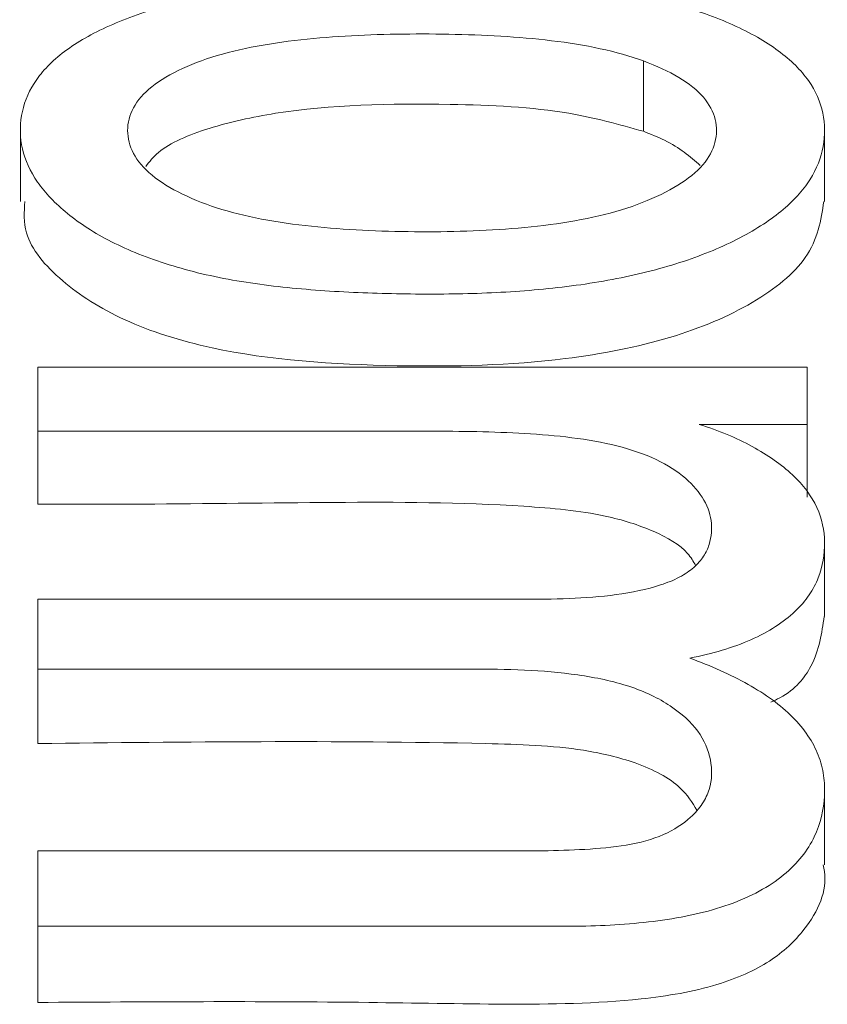
# Paper-space layout '160_Isolator_Row_PLUS_Details' of a CAD drawing. Units: feet. Extents: x -0.8 to 15.8, y -0.3 to 10.3.
# Drawn here: x 10.3 to 10.3, y 7 to 7 of the extents above; entities that cross this region are included whole.
import ezdxf

# ---------------------------------------------------------------- set-up
doc = ezdxf.new("R2010")
doc.units = ezdxf.units.FT
doc.header["$MEASUREMENT"] = 0
doc.layers.get('0').update_dxf_attribs({"lineweight": 9})
doc.layers.add('UGD - DETAIL 2', color=7, linetype='Continuous', lineweight=5)

# ---------------------------------------------------------------- blocks, each defined once
blk = doc.blocks.new('subblock_ISO160LP')
at = {"layer": 'UGD - DETAIL 2'}
for p, q in [((6.626969491195723, 0.8341162414700989), (6.626969491195723, 0.8332995814062656)), ((6.619744892720519, 0.8333081110415037), (6.619744892720519, 0.8324846795276812)), ((6.629071020712672, 0.8324864875068556), (6.629071020712672, 0.8333079890455792)), ((6.619946538730801, 0.8305632418988012), (6.62886937470239, 0.8305632418988012)), ((6.62886937470239, 0.8298989089732913), (6.627615388573304, 0.8298989089732913)), ((6.62886937470239, 0.8290540477951822), (6.62886937470239, 0.8298989089732913)), ((6.619946538730801, 0.8289735261811302), (6.619946538730801, 0.8298189223719419)), ((6.629071020712672, 0.8276691103280882), (6.629071020712672, 0.8285228216172982)), ((6.619946538730801, 0.8261938723224489), (6.619946538730801, 0.8270577581910175)), ((6.629071020712672, 0.8247880955593132), (6.629071020712672, 0.8256633198062673)), ((6.619946538730801, 0.8231895281044217), (6.619946538730801, 0.8240734244940882))]:
    blk.add_line(p, q, dxfattribs=at)
for points, knots in [([(6.628050736060231, 0.8320446628187028), (6.627851058156466, 0.83194341527917), (6.627631432681937, 0.8318531229010091), (6.627148355993995, 0.831697300518556), (6.626882631142962, 0.8316313370898456), (6.626334828539257, 0.8315282629493481), (6.626050025637596, 0.8314900461787147), (6.625465029238512, 0.8314361144810505), (6.625171735079675, 0.8314209146018925), (6.624583976246868, 0.8314078868539809), (6.624289528836016, 0.8314097995867655), (6.623699910261621, 0.8314243598047142), (6.623403281560968, 0.8314382928939494), (6.622821610934352, 0.8314850178840629), (6.622535508382498, 0.8315176267895481), (6.622117649644224, 0.8315884434500731), (6.621980130858901, 0.8316158765180717), (6.621717913236807, 0.8316784012135372), (6.621591501636885, 0.8317130470944107), (6.621225989943923, 0.8318267727481157), (6.620999042311723, 0.8319174471788529), (6.620605747956688, 0.8321175117196731), (6.62043620100485, 0.8322277021891296), (6.620148860044992, 0.8324624394261377), (6.620032876126061, 0.8325840568689387), (6.619857515413059, 0.8328356534805721), (6.619798823661768, 0.8329658854821673), (6.619739468893385, 0.8332237241881444), (6.619737486169015, 0.8333526506870044), (6.619780547983737, 0.8336101912184972), (6.619827260370585, 0.8337353975479118), (6.619942407074632, 0.8339167281010305), (6.619988327721785, 0.833976115613666), (6.620096791255037, 0.8340926371329829), (6.620159914131364, 0.834150198766622), (6.620372435088939, 0.8343158902927712), (6.620543098455073, 0.8344161707106537), (6.620937846179459, 0.8345984705736669), (6.62116441025637, 0.8346812068045892), (6.621652628008178, 0.8348176059215575), (6.621916937287551, 0.8348732483262324), (6.622470738036554, 0.834961574651345), (6.622754149580032, 0.8349935695767385), (6.623330594593881, 0.8350397616833334), (6.623624860601922, 0.8350539274085804), (6.624215492412532, 0.8350682481632248), (6.624509271112402, 0.8350687467246871), (6.625094026507668, 0.835057603853727), (6.625384903390113, 0.8350455319153411), (6.625818185944354, 0.8350142301582082), (6.625962104452356, 0.8350015811404887), (6.626248729504823, 0.834970987923839), (6.626392134962771, 0.8349529189148939), (6.626811066570099, 0.8348905036292535), (6.627077403779822, 0.8348379074134868), (6.62745290515295, 0.8347383172938407), (6.627574420469955, 0.834701449602278), (6.627801866972277, 0.8346224284377399), (6.627908695754741, 0.8345800752903187), (6.628208857530808, 0.8344445107145475), (6.62838675990497, 0.8343426019105209), (6.628681212744596, 0.8341252863064597), (6.628797468735684, 0.8340098763454762), (6.628969752150169, 0.8337654364956393), (6.629023515607969, 0.8336394988489815), (6.629077051905369, 0.8333838444272601), (6.629078051403667, 0.833252716997265), (6.629030964180856, 0.832993758499299), (6.628981665633091, 0.8328653101225996), (6.628860272443944, 0.8326749597572984), (6.628811411068909, 0.8326114582114883), (6.628698742968936, 0.832488293084964), (6.628635007290995, 0.8324285181548703), (6.628421880487622, 0.832254642417297), (6.628250413964452, 0.8321459103582356), (6.628050736060231, 0.8320446628187028)], [0, 0, 0, 0, 0.03124999999999935, 0.03124999999999935, 0.06249999999999871, 0.06249999999999871, 0.09374999999999806, 0.09374999999999806, 0.1249999999999974, 0.1249999999999974, 0.1562499999999968, 0.1562499999999968, 0.1874999999999961, 0.1874999999999961, 0.2187499999999955, 0.2187499999999955, 0.2343749999999952, 0.2343749999999952, 0.2499999999999948, 0.2499999999999948, 0.2812499999999954, 0.2812499999999954, 0.312499999999996, 0.312499999999996, 0.3437499999999966, 0.3437499999999966, 0.3749999999999971, 0.3749999999999971, 0.4062499999999977, 0.4062499999999977, 0.4374999999999983, 0.4374999999999983, 0.4531249999999988, 0.4531249999999988, 0.4687499999999994, 0.4687499999999994, 0.4999999999999999, 0.4999999999999999, 0.5312500000000003, 0.5312500000000003, 0.5625000000000008, 0.5625000000000008, 0.5937500000000013, 0.5937500000000013, 0.6250000000000018, 0.6250000000000018, 0.6562500000000022, 0.6562500000000022, 0.6875000000000027, 0.6875000000000027, 0.7031250000000029, 0.7031250000000029, 0.7187500000000031, 0.7187500000000031, 0.7500000000000021, 0.7500000000000021, 0.7656250000000017, 0.7656250000000017, 0.7812500000000011, 0.7812500000000011, 0.812500000000001, 0.812500000000001, 0.8437500000000009, 0.8437500000000009, 0.8750000000000008, 0.8750000000000008, 0.9062500000000007, 0.9062500000000007, 0.9375000000000007, 0.9375000000000007, 0.9531250000000007, 0.9531250000000007, 0.9687500000000007, 0.9687500000000007, 1, 1, 1, 1]), ([(6.626969491195723, 0.8341162414700989), (6.626815677436753, 0.8341735346922974), (6.626647716712796, 0.8342201094407073), (6.626290263261126, 0.8342971439935241), (6.626098761070807, 0.8343277492785433), (6.625516774205607, 0.8343984999036707), (6.625117608475648, 0.8344194999054935), (6.624308508085505, 0.8344335427262308), (6.623907566746311, 0.8344280471782213), (6.623313926922947, 0.8343927787938696), (6.623117411789281, 0.8343762760882782), (6.622728268645915, 0.8343296843951862), (6.62253489142131, 0.8342992457024252), (6.622172993224012, 0.834222299011401), (6.622000476623725, 0.8341749126506102), (6.62169145740836, 0.8340618625773573), (6.621552782983599, 0.8339990563915194), (6.621313925313643, 0.8338579583979708), (6.621215797819787, 0.833779932961761), (6.621073585039085, 0.8336168273124827), (6.621027449325993, 0.8335294998066161), (6.620983626872658, 0.8333532633748177), (6.620983452308792, 0.8332638150494631), (6.621028165978714, 0.8330852344672053), (6.621073718552907, 0.8329984766880898), (6.621216263753922, 0.832830833861351), (6.621315149460315, 0.8327493701984849), (6.62155218145972, 0.8326023402585747), (6.621691827324867, 0.8325350737937924), (6.621846422237468, 0.8324743545564388)], [0, 0, 0, 0, 0.06250000000000175, 0.06250000000000175, 0.1250000000000035, 0.1250000000000035, 0.250000000000003, 0.250000000000003, 0.3750000000000025, 0.3750000000000025, 0.4375000000000022, 0.4375000000000022, 0.500000000000002, 0.500000000000002, 0.5625000000000018, 0.5625000000000018, 0.6250000000000014, 0.6250000000000014, 0.6875000000000012, 0.6875000000000012, 0.750000000000001, 0.750000000000001, 0.8125000000000008, 0.8125000000000008, 0.8750000000000004, 0.8750000000000004, 0.9375000000000002, 0.9375000000000002, 1, 1, 1, 1]), ([(6.621846422237468, 0.8324743545564388), (6.621994702012216, 0.8324161156747323), (6.622158829645741, 0.8323667376815251), (6.622514368434167, 0.8322834260757759), (6.622707491295387, 0.8322494956717605), (6.623287294054535, 0.8321714978996511), (6.623685078518065, 0.8321473249553719), (6.624492779957109, 0.8321292146658266), (6.624898254943218, 0.8321336967122193), (6.625495091285302, 0.8321722798731344), (6.625692653168244, 0.8321906264222321), (6.626083874056349, 0.8322427227327012), (6.626273334411053, 0.8322760307823387), (6.626631864530282, 0.8323600618856517), (6.626803271549306, 0.8324116361105212), (6.62711040845943, 0.832532412456203), (6.627250547589028, 0.8326000103390356), (6.627487293465038, 0.8327463526243264), (6.627586125883681, 0.8328269660791534), (6.627730680260811, 0.8329951069141543), (6.627776849851671, 0.8330819224499919), (6.627822712443503, 0.8332602107260527), (6.627823028017701, 0.8333493590664034), (6.62778101918957, 0.833525133666285), (6.627736056472713, 0.8336125185696801), (6.627595832744646, 0.8337760942379191), (6.627498601482785, 0.8338543996128465), (6.627262231557779, 0.8339957067127557), (6.627123828832737, 0.8340590724911863), (6.626969491195723, 0.8341162414700989)], [0, 0, 0, 0, 0.06250000000000293, 0.06250000000000293, 0.1250000000000059, 0.1250000000000059, 0.2500000000000082, 0.2500000000000082, 0.3750000000000105, 0.3750000000000105, 0.4375000000000095, 0.4375000000000095, 0.5000000000000085, 0.5000000000000085, 0.5625000000000074, 0.5625000000000074, 0.6250000000000064, 0.6250000000000064, 0.6875000000000053, 0.6875000000000053, 0.7500000000000042, 0.7500000000000042, 0.8125000000000032, 0.8125000000000032, 0.8750000000000021, 0.8750000000000021, 0.9375000000000011, 0.9375000000000011, 1, 1, 1, 1]), ([(6.626969491195723, 0.8332995814062656), (6.626689900061137, 0.8333780707663436), (6.626016356779019, 0.8335671539476834), (6.624513634973027, 0.8336343197068459), (6.623040008276348, 0.8336014761414958), (6.621913273556856, 0.8333493497692075), (6.621379140468889, 0.8331247826835693), (6.621242657814037, 0.8329480849060928), (6.621199480190171, 0.8328921848343498)], [0, 0, 0, 0, 0.1507963988086038, 0.3632729683263063, 0.6731122729867679, 0.8055757424115646, 0.9384919827318304, 0.9999999999999999, 0.9999999999999999, 0.9999999999999999, 0.9999999999999999]), ([(6.62762941709525, 0.8329022638547485), (6.62750939434045, 0.8330062004386036), (6.627337066928703, 0.8331554314946743), (6.627055079698948, 0.8332660166900041), (6.626969491195723, 0.8332995814062656)], [0, 0, 0, 0, 0.6964809246484637, 0.9999999999999999, 0.9999999999999999, 0.9999999999999999, 0.9999999999999999]), ([(6.629062525779318, 0.8324864875068556), (6.629028242253298, 0.8322658009417978), (6.628963787862631, 0.8318509014343363), (6.628284925157004, 0.8312935857862271), (6.627311980539162, 0.8308756461886446), (6.625875291110788, 0.8305941591921169), (6.624038975457552, 0.8305496269091464), (6.622212888652939, 0.8306702166995024), (6.620905524292084, 0.8310890449978956), (6.620178033366756, 0.8315633648688845), (6.619770424323633, 0.8320490337671345), (6.619789405726351, 0.8323630897634757), (6.619796754556774, 0.8324846795276812)], [0, 0, 0, 0, 0.1048523991517913, 0.1971266749439155, 0.289317045317716, 0.3824368519758751, 0.5206785560489201, 0.6754369164604906, 0.7623107295026079, 0.8490674584386347, 0.9415650318479549, 1, 1, 1, 1]), ([(6.627615388573304, 0.8298989089732913), (6.627842596342362, 0.8298265900997421), (6.628047991535823, 0.8297414479605436), (6.628321688250708, 0.8295931438883031), (6.628407496666568, 0.8295399553801985), (6.628562958951079, 0.82942998232636), (6.628633560967046, 0.8293729552069067), (6.628823894473953, 0.8291956557945923), (6.628919825704088, 0.8290665886777902), (6.629041942789627, 0.8288030563989537), (6.629070107253938, 0.8286673812370964), (6.629071890337855, 0.8283919348472182), (6.629050418539464, 0.8282530386631493), (6.628970530106471, 0.8280506681859947), (6.628935896172607, 0.8279840562958611), (6.628846852382594, 0.8278530255105352), (6.628791694187839, 0.8277879790596216), (6.628660887927708, 0.8276648991547404), (6.628585471825318, 0.8276066866050087), (6.62841522795452, 0.8274967833091296), (6.628318946020954, 0.8274449021743067), (6.628112088600574, 0.8273527762145818), (6.628000990373039, 0.8273120244174379), (6.627763936596239, 0.8272408891311329), (6.627637592734573, 0.8272105433629235), (6.627508264130483, 0.8271858692814931)], [0, 0, 0, 0, 0.1250000000000046, 0.1250000000000046, 0.1875000000000068, 0.1875000000000068, 0.250000000000009, 0.250000000000009, 0.3750000000000107, 0.3750000000000107, 0.5000000000000124, 0.5000000000000124, 0.6250000000000142, 0.6250000000000142, 0.6875000000000119, 0.6875000000000119, 0.7500000000000094, 0.7500000000000094, 0.8125000000000071, 0.8125000000000071, 0.8750000000000048, 0.8750000000000048, 0.9375000000000024, 0.9375000000000024, 1, 1, 1, 1]), ([(6.619946538730801, 0.8278694599765686), (6.621440591076407, 0.8278694599765686), (6.623308156507846, 0.8278694599765686), (6.625175721939286, 0.8278694599765686), (6.625735991568945, 0.8278694599765686), (6.62592296099001, 0.8278689847562646), (6.626292138733788, 0.8278843009406387), (6.626474852431784, 0.8278983502986534), (6.62683401905133, 0.8279477282439984), (6.627010751723901, 0.827983465551938), (6.627247442239877, 0.8280607338622872), (6.627321550464785, 0.82809052652118), (6.62745057013035, 0.8281583743062129), (6.62750716021992, 0.8281968763728287), (6.62760088064033, 0.8282791568440189), (6.627638238815507, 0.8283229737768352), (6.627695930881146, 0.8284117605562642), (6.627716760441217, 0.8284571493874751), (6.6277608522837, 0.8285955259854063), (6.627767139377283, 0.8286894596071193), (6.62774231203548, 0.8288732538755426), (6.627708098882977, 0.8289654149315311), (6.627595431266855, 0.8291410146862859), (6.627518197155041, 0.8292238625742243), (6.627325124843082, 0.8293805288673184), (6.627205233582572, 0.8294523145402763), (6.626928392682203, 0.8295737364071556), (6.626768968881606, 0.8296244231252672), (6.626433244677628, 0.8297030471571247), (6.626252928513622, 0.829731623625662), (6.625891390727247, 0.8297728702656855), (6.625708662590114, 0.8297865743890611), (6.625341027379818, 0.8298063082602312), (6.625156085196068, 0.8298122130346997), (6.624784733491197, 0.82981885961334), (6.624598423694351, 0.8298189223719419), (6.622923745107528, 0.8298189223719419), (6.621435141919392, 0.8298189223719419), (6.619946538730801, 0.8298189223719419)], [0, 0, 0, 0, 0.2499999999999686, 0.3124999999999607, 0.3124999999999607, 0.3437499999999579, 0.3437499999999579, 0.3749999999999551, 0.3749999999999551, 0.4062499999999523, 0.4062499999999523, 0.4218749999999517, 0.4218749999999517, 0.4374999999999511, 0.4374999999999511, 0.4531249999999505, 0.4531249999999505, 0.46874999999995, 0.46874999999995, 0.4999999999999523, 0.4999999999999523, 0.5312499999999546, 0.5312499999999546, 0.5624999999999568, 0.5624999999999568, 0.5937499999999591, 0.5937499999999591, 0.6249999999999614, 0.6249999999999614, 0.6562499999999637, 0.6562499999999637, 0.687499999999966, 0.687499999999966, 0.7187499999999682, 0.7187499999999682, 0.7499999999999706, 0.7499999999999706, 1, 1, 1, 1]), ([(6.627575242961939, 0.8282606384390192), (6.627548408720031, 0.8283082112126294), (6.62746198144032, 0.8284614328101725), (6.627102256648413, 0.828672152890988), (6.626452414578125, 0.8288777579655289), (6.625171358758053, 0.8289933028253245), (6.623377106795488, 0.8290001665676527), (6.621496660030516, 0.8289702115650357), (6.620352613976138, 0.8289726578725549), (6.619946538730801, 0.8289735261811302)], [0, 0, 0, 0, 0.03608069035451843, 0.116208087101039, 0.1964972903851031, 0.3145613918043076, 0.5828601356915071, 0.8519376279574776, 1, 1, 1, 1]), ([(6.629065974953392, 0.8276691103280882), (6.6290390448994, 0.8274762053435438), (6.62899343617255, 0.8271495015488313), (6.628716433048339, 0.8267999812929361), (6.628482272339625, 0.8266910556124571), (6.62844657514097, 0.8266744501722769)], [0, 0, 0, 0, 0.5499473796965602, 0.9313906340480473, 1, 1, 1, 1]), ([(6.619946538730801, 0.8240734244940882), (6.621146494168897, 0.8240734244940882), (6.622946427325132, 0.8240734244940882), (6.624896354911471, 0.8240734244940882), (6.625646327060167, 0.8240734244940882), (6.625946315919464, 0.8240734244940882), (6.626096354024412, 0.8240723636506573), (6.626546029771362, 0.8240798338317745), (6.626847371145686, 0.8240981313236944), (6.627427803162846, 0.8241760340799829), (6.627712772671202, 0.8242372774028013), (6.628088505752658, 0.8243705840163216), (6.628207137502613, 0.8244227032121216), (6.628418351788241, 0.8245383965917767), (6.628512067310112, 0.8246012718645375), (6.628677425420847, 0.8247362428238034), (6.628749065517695, 0.8248088843910182), (6.628867083200475, 0.8249574205626118), (6.628914334824913, 0.825033870425159), (6.629026646208331, 0.8252685263591957), (6.629060763077632, 0.8254280165305659), (6.629073159768723, 0.8256652145722114), (6.629071096114785, 0.825744249176239), (6.629048245533795, 0.8259024015480918), (6.62902764831415, 0.8259817914091627), (6.628937396552374, 0.8262133498050162), (6.628838573298253, 0.8263616833060041), (6.628560005724466, 0.8266409347350532), (6.628386015149772, 0.8267667484471417), (6.62797996407653, 0.8269956218787229), (6.627750786153229, 0.8270967865403236), (6.627508264130483, 0.8271858692814931)], [0, 0, 0, 0, 0.2500000000000059, 0.3750000000000089, 0.4062500000000104, 0.4062500000000104, 0.4375000000000118, 0.4375000000000118, 0.5000000000000119, 0.5000000000000119, 0.5625000000000119, 0.5625000000000119, 0.5937500000000119, 0.5937500000000119, 0.6250000000000119, 0.6250000000000119, 0.6562500000000118, 0.6562500000000118, 0.6875000000000118, 0.6875000000000118, 0.7500000000000125, 0.7500000000000125, 0.781250000000011, 0.781250000000011, 0.8125000000000094, 0.8125000000000094, 0.8750000000000063, 0.8750000000000063, 0.9375000000000032, 0.9375000000000032, 1, 1, 1, 1]), ([(6.619946538730801, 0.8270577581910175), (6.621619010297309, 0.8270577581910175), (6.623291481863362, 0.8270577581910175), (6.625173012375399, 0.8270577581910175), (6.625382008641282, 0.8270572549659505), (6.625797681153472, 0.8270375780997483), (6.626004595913855, 0.8270203263400049), (6.626415343237113, 0.8269609474748449), (6.626620181019916, 0.826917815255058), (6.626893634927001, 0.826828768360997), (6.626980875820664, 0.8267945270530959), (6.627140689230146, 0.8267176665155489), (6.627212517769749, 0.826675708804089), (6.62741258152073, 0.8265429894521503), (6.627521709589473, 0.8264427918876436), (6.627676725040146, 0.8262317764509248), (6.627724722086441, 0.8261187023028924), (6.62776761736859, 0.8258918196445393), (6.627767261484678, 0.825775224216784), (6.627714834307426, 0.8256056454787313), (6.627688763348488, 0.825550005660773), (6.627616332860725, 0.8254408736321466), (6.627569939553268, 0.8253877668553855), (6.627514565568163, 0.8253380203958045)], [0, 0, 0, 0, 0.499999999999992, 0.499999999999992, 0.562499999999993, 0.562499999999993, 0.624999999999994, 0.624999999999994, 0.687499999999995, 0.687499999999995, 0.7187499999999954, 0.7187499999999954, 0.749999999999996, 0.749999999999996, 0.812499999999997, 0.812499999999997, 0.874999999999998, 0.874999999999998, 0.937499999999999, 0.937499999999999, 0.9687499999999994, 0.9687499999999994, 1, 1, 1, 1]), ([(6.6275908919838, 0.8254199876628263), (6.627535509318022, 0.8255099082008428), (6.627401496221864, 0.8257274948689428), (6.62692154354454, 0.8259788234099119), (6.626135245574915, 0.8261670062826738), (6.623775190824745, 0.8262376254478454), (6.621671395107569, 0.8262135836609446), (6.619946538730801, 0.8261938723224489)], [0, 0, 0, 0, 0.06430535401603628, 0.1556039145699617, 0.2354450406482233, 0.3731580085995623, 1, 1, 1, 1]), ([(6.619946538730801, 0.8249483033266642), (6.621248209350142, 0.8249483033266642), (6.622875297624432, 0.8249483033266642), (6.624665094725515, 0.8249483033266642), (6.625153221207711, 0.8249483033266642), (6.62547863886266, 0.8249483033266642), (6.625641378515411, 0.8249476188202607), (6.625966590952885, 0.8249521760271818), (6.6261290863672, 0.8249569156206462), (6.626453651839711, 0.824975834018062), (6.626615393932752, 0.8249893475921795), (6.626926735456436, 0.8250401048983349), (6.627075040113596, 0.8250814899113834), (6.627327404909465, 0.8251928187032149), (6.627431680982227, 0.8252620991474373), (6.627514565568163, 0.8253380203958045)], [0, 0, 0, 0, 0.5000000000000027, 0.625000000000002, 0.6875000000000017, 0.6875000000000017, 0.7500000000000013, 0.7500000000000013, 0.812500000000001, 0.812500000000001, 0.8750000000000007, 0.8750000000000007, 0.9375000000000003, 0.9375000000000003, 1, 1, 1, 1]), ([(6.629052944952491, 0.8247880955593132), (6.629058867721142, 0.8247613457645571), (6.62911442657014, 0.8245104178922702), (6.628936643227462, 0.8241055377837938), (6.628469170244443, 0.8236527234736286), (6.627804186354751, 0.8233573015224351), (6.626737115502237, 0.8231778153655114), (6.625365393008451, 0.8231616720772763), (6.623036171913554, 0.8232087775170385), (6.621227010446546, 0.8231975058567969), (6.619946538730801, 0.8231895281044217)], [0, 0, 0, 0, 0.01390669563028347, 0.1304524978203615, 0.2020610154602021, 0.2739914941772563, 0.3592159013259165, 0.5034146224372562, 0.64853135448451, 1, 1, 1, 1])]:
    blk.add_open_spline(points, degree=3, knots=knots, dxfattribs=at)
for points in [[(6.619946538730801, 0.8298189223719419), (6.619946538730801, 0.8300694705877731), (6.619946538730801, 0.8303176327579536), (6.619946538730801, 0.8305632418988012)], [(6.62886937470239, 0.8305632418988012), (6.62886937470239, 0.830343790568179), (6.62886937470239, 0.8301223084451408), (6.62886937470239, 0.8298989089732913)], [(6.619946538730801, 0.8270577581910175), (6.619946538730801, 0.8273307073397973), (6.619946538730801, 0.8276012918623792), (6.619946538730801, 0.8278694599765686)], [(6.619946538730801, 0.8240734244940882), (6.619946538730801, 0.8243673746637796), (6.619946538730801, 0.8246590559165838), (6.619946538730801, 0.8249483033266642)]]:
    blk.add_open_spline(points, degree=3, dxfattribs=at)
blk = doc.blocks.new('*U23')
blk.add_blockref('subblock_ISO160LP', (-10.84582768273744, -4.064929011431552))
blk = doc.blocks.new('page_ISO160LP')
blk.add_blockref('*U23', (14.50000048423976, 10.24999998866951))

psp = doc.layouts.new('160_Isolator_Row_PLUS_Details')

# ---------------------------------------------------------------- block references
psp.add_blockref('page_ISO160LP', (0, 0))

doc.saveas('drawing.dxf')
